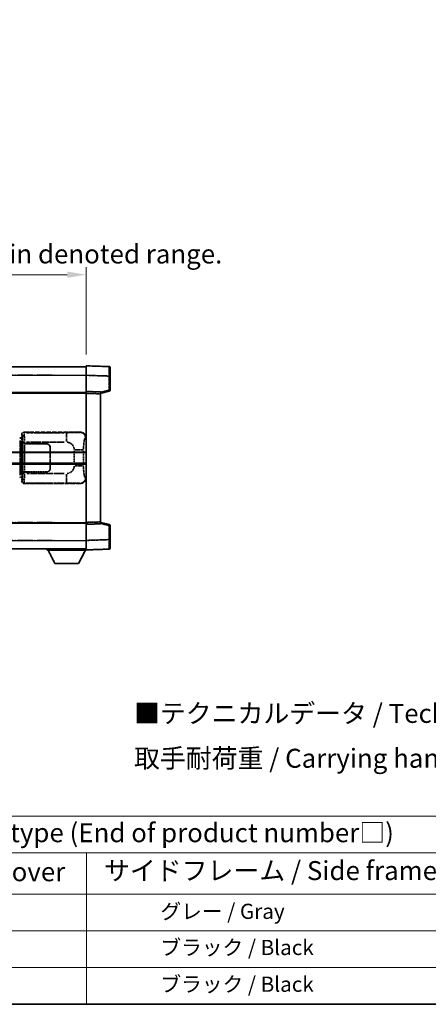
# Model space of a CAD drawing. Units: millimetres. Extents: x 4 to 10631, y 10 to 1555.
# Drawn here: x 421 to 637, y 10 to 528 of the extents above; entities that cross this region are included whole.
import ezdxf

# ---------------------------------------------------------------- set-up
doc = ezdxf.new("R2010")
doc.units = ezdxf.units.MM
doc.linetypes.add('LONG_DASH_DOTTED', pattern=[0.61, 0.48, -0.06, 0.01, -0.06])
for name, color, linetype, lineweight in [('Border (ISO)', 7, 'Continuous', 35), ('Dimension (ISO)', 7, 'Continuous', 18), ('Overlay (ISO)', 7, 'LONG_DASH_DOTTED', 35), ('Symbol (ISO)', 7, 'Continuous', 18), ('Visible (ISO)', 7, 'Continuous', 35), ('Visible Narrow (ISO)', 7, 'Continuous', 25)]:
    doc.layers.add(name, color=color, linetype=linetype, lineweight=lineweight)
doc.styles.add('Note Text (TK)', font='MS PGothic.ttf')
doc.styles.add('Note Text (TK2)', font='MS PGothic.ttf')
doc.dimstyles.new('Default - Method 1b (TK)', dxfattribs={"dimscale": 4, "dimtxt": 2.5, "dimasz": 2.5, "dimexe": 1, "dimexo": 1.5, "dimgap": 1, "dimtad": 1, "dimtoh": 1, "dimrnd": 1e-08, "dimdsep": 46, "dimtxsty": 'Note Text (TK)', "dimcen": 0.09, "dimdle": 5, "dimclrd": 100, "dimclre": 100, "dimclrt": 7, "dimadec": 1, "dimazin": 1, "dimtfac": 1, "dimtmove": 0, "dimatfit": 3, "dimfxl": 0, "dimtolj": 1, "dimlwd": -1, "dimlwe": -1, "dimarcsym": 0})

# ---------------------------------------------------------------- blocks, each defined once
blk = doc.blocks.new('図面枠 tk図枠')
at = {"layer": 'Border (ISO)'}
blk.add_line((14.5, 8), (405.5, 8), dxfattribs=at)
blk = doc.blocks.new('テーブル1')
at = {"layer": 'Symbol (ISO)'}
for p, q in [((14.5, 32.76), (224.5, 32.76)), ((14.5, 27.94), (224.5, 27.94)), ((127.5, 27.94), (127.5, 22.5)), ((14.5, 22.5), (224.5, 22.5)), ((127.5, 22.5), (127.5, 8)), ((14.5, 17.67), (224.5, 17.67)), ((14.5, 12.83), (224.5, 12.83)), ((14.5, 8), (224.5, 8))]:
    blk.add_line(p, q, dxfattribs=at)
at = {"layer": 'Symbol (ISO)', "color": 7, "attachment_point": 7}
for s, insert, char_height, style in [('色仕様（型番末尾□） / Color type (End of product number□)', (71.12, 28.57), 2.5, 'Note Text (TK)'), ('上下カバー / Top ・ Bottom cover', (71.97, 23.43), 2.5, 'Note Text (TK)'), ('サイドフレーム / Side frame', (129.82, 23.58), 2.5, 'Note Text (TK)'), ('              グレー / Gray', (128.7, 18.62), 2, 'Note Text (TK2)'), ('              ブラック / Black', (128.7, 13.86), 2, 'Note Text (TK2)'), ('              ブラック / Black', (128.7, 9.02), 2, 'Note Text (TK2)')]:
    blk.add_mtext(s, dxfattribs=dict(at, insert=insert, char_height=char_height, style=style))
blk = doc.blocks.new('*D41')
at = {"layer": 'Defpoints', "color": 0, "transparency": 16777216}
for p in [(456.33, 393.98), (138.83, 346.73), (456.33, 345.98)]:
    blk.add_point(p, dxfattribs=at)
at = {"layer": 'Dimension (ISO)', "color": 100, "transparency": 16777216}
for p, q in [((138.83, 352.73), (138.83, 397.98)), ((456.33, 351.98), (456.33, 397.98)), ((148.83, 393.98), (446.33, 393.98))]:
    blk.add_line(p, q, dxfattribs=at)
for points in [[(148.83, 395.65), (148.83, 392.32), (138.83, 393.98)], [(446.33, 395.65), (446.33, 392.32), (456.33, 393.98)]]:
    blk.add_solid(points, dxfattribs=at)
at = {"layer": 'Dimension (ISO)', "color": 7, "transparency": 16777216, "insert": (88.61, 413.22), "char_height": 10, "attachment_point": 4, "style": 'Note Text (TK)'}
blk.add_mtext('\\A1; \\fＭＳ Ｐゴシック|b0|i0;\\H10.0000;* バンド取手は任意の位置に固定できます。\\P\\fＭＳ Ｐゴシック|b0|i0;\\H10.0000;* Carrying handle location can be freely affixed within denoted range.', dxfattribs=at)

msp = doc.modelspace()

# ---------------------------------------------------------------- linework, layer by layer
at = {"layer": 'Overlay (ISO)', "ltscale": 18.588993}
for p, q in [((138.8331, 345.485), (456.3331, 345.485)), ((138.8331, 345.485), (456.3331, 345.485)), ((138.8331, 331.985), (456.3331, 331.985)), ((138.8331, 331.985), (456.3331, 331.985)), ((138.8331, 262.985), (456.3331, 262.985)), ((138.8331, 262.985), (456.3331, 262.985)), ((138.8331, 249.485), (456.3331, 249.485)), ((138.8331, 249.485), (456.3331, 249.485))]:
    msp.add_line(p, q, dxfattribs=at)
at = {"layer": 'Overlay (ISO)', "ltscale": 1.266459}
for p, q in [((456.3331, 340.988), (456.3331, 345.985)), ((456.3331, 340.988), (456.3331, 345.985)), ((456.3331, 248.985), (456.3331, 253.9819)), ((456.3331, 248.985), (456.3331, 253.9819))]:
    msp.add_line(p, q, dxfattribs=at)
at = {"layer": 'Overlay (ISO)', "ltscale": 1.941312}
for p, q in [((468.3505, 345.5653), (456.3331, 345.985)), ((468.3505, 345.5653), (456.3331, 345.985)), ((456.3331, 248.985), (468.3505, 249.4046)), ((456.3331, 248.985), (468.3505, 249.4046))]:
    msp.add_line(p, q, dxfattribs=at)
at = {"layer": 'Overlay (ISO)', "ltscale": 1.139803}
for p, q in [((468.8331, 345.0656), (468.8331, 340.5684)), ((468.8331, 345.0656), (468.8331, 340.5684)), ((468.8331, 254.4016), (468.8331, 249.9043)), ((468.8331, 254.4016), (468.8331, 249.9043))]:
    msp.add_line(p, q, dxfattribs=at)
at = {"layer": 'Overlay (ISO)', "ltscale": 16.730093}
for p, q in [((154.7081, 340.985), (440.4581, 340.985)), ((154.7081, 340.985), (440.4581, 340.985)), ((154.7081, 331.485), (440.4581, 331.485)), ((154.7081, 331.485), (440.4581, 331.485)), ((154.7081, 263.485), (440.4581, 263.485)), ((154.7081, 263.485), (440.4581, 263.485)), ((154.7081, 253.985), (440.4581, 253.985)), ((154.7081, 253.985), (440.4581, 253.985))]:
    msp.add_line(p, q, dxfattribs=at)
at = {"layer": 'Overlay (ISO)', "ltscale": 1.37189}
for p, q in [((456.3331, 332.485), (456.3331, 340.988)), ((456.3331, 332.485), (456.3331, 340.988)), ((456.3331, 253.9819), (456.3331, 262.485)), ((456.3331, 253.9819), (456.3331, 262.485))]:
    msp.add_line(p, q, dxfattribs=at)
at = {"layer": 'Overlay (ISO)', "ltscale": 1.747171}
for p, q in [((456.934, 340.967), (467.7497, 340.5893)), ((456.934, 340.967), (467.7497, 340.5893)), ((467.7497, 254.3806), (456.934, 254.0029)), ((467.7497, 254.3806), (456.934, 254.0029))]:
    msp.add_line(p, q, dxfattribs=at)
at = {"layer": 'Overlay (ISO)', "ltscale": 1.076593}
for p, q in [((468.3505, 340.1976), (468.3505, 333.5247)), ((468.3505, 340.1976), (468.3505, 333.5247)), ((468.3505, 261.4452), (468.3505, 254.7723)), ((468.3505, 261.4452), (468.3505, 254.7723))]:
    msp.add_line(p, q, dxfattribs=at)
at = {"layer": 'Overlay (ISO)', "ltscale": 0.111419}
for p, q in [((468.3888, 340.5684), (468.8316, 340.5684)), ((468.3888, 340.5684), (468.8316, 340.5684)), ((468.8316, 333.154), (468.3888, 333.154)), ((468.8316, 333.154), (468.3888, 333.154)), ((468.3888, 261.8159), (468.8316, 261.8159)), ((468.3888, 261.8159), (468.8316, 261.8159)), ((468.3888, 254.4016), (468.8316, 254.4016)), ((468.3888, 254.4016), (468.8316, 254.4016))]:
    msp.add_line(p, q, dxfattribs=at)
at = {"layer": 'Overlay (ISO)', "ltscale": 1.196225}
for p, q in [((468.8331, 333.154), (468.8331, 340.5684)), ((468.8331, 333.154), (468.8331, 340.5684)), ((468.8331, 254.4016), (468.8331, 261.8159)), ((468.8331, 254.4016), (468.8331, 261.8159))]:
    msp.add_line(p, q, dxfattribs=at)
at = {"layer": 'Overlay (ISO)', "ltscale": 0.253212}
for p, q in [((456.3331, 331.4856), (456.3331, 332.485)), ((456.3331, 331.4856), (456.3331, 332.485)), ((463.8331, 332.2231), (463.8331, 331.2237)), ((463.8331, 332.2231), (463.8331, 331.2237)), ((456.3331, 262.485), (456.3331, 263.4844)), ((456.3331, 262.485), (456.3331, 263.4844)), ((463.8331, 263.7463), (463.8331, 262.7469)), ((463.8331, 263.7463), (463.8331, 262.7469))]:
    msp.add_line(p, q, dxfattribs=at)
at = {"layer": 'Overlay (ISO)', "ltscale": 1.211521}
for p, q in [((463.8331, 332.2231), (456.3331, 332.485)), ((463.8331, 332.2231), (456.3331, 332.485)), ((456.3331, 262.485), (463.8331, 262.7469)), ((456.3331, 262.485), (463.8331, 262.7469))]:
    msp.add_line(p, q, dxfattribs=at)
at = {"layer": 'Overlay (ISO)', "ltscale": 0.770548}
for p, q in [((463.8331, 331.485), (468.4572, 332.6697)), ((463.8331, 331.485), (468.4572, 332.6697)), ((468.4572, 262.3003), (463.8331, 263.485)), ((468.4572, 262.3003), (463.8331, 263.485))]:
    msp.add_line(p, q, dxfattribs=at)
at = {"layer": 'Overlay (ISO)', "ltscale": 0.677488}
for p, q in [((468.1247, 333.0961), (464.059, 332.0545)), ((468.1247, 333.0961), (464.059, 332.0545)), ((464.059, 262.9154), (468.1247, 261.8738)), ((464.059, 262.9154), (468.1247, 261.8738))]:
    msp.add_line(p, q, dxfattribs=at)
at = {"layer": 'Overlay (ISO)', "ltscale": 13.934676}
msp.add_line((456.3331, 263.4844), (456.3331, 331.4856), dxfattribs=at)
msp.add_line((456.3331, 263.4844), (456.3331, 331.4856), dxfattribs=at)
at = {"layer": 'Overlay (ISO)', "ltscale": 1.090359}
for p, q in [((456.7081, 331.4725), (463.4581, 331.2368)), ((456.7081, 331.4725), (463.4581, 331.2368)), ((463.4581, 263.7332), (456.7081, 263.4975)), ((463.4581, 263.7332), (456.7081, 263.4975))]:
    msp.add_line(p, q, dxfattribs=at)
at = {"layer": 'Overlay (ISO)', "ltscale": 13.827337}
msp.add_line((463.8331, 263.7463), (463.8331, 331.2237), dxfattribs=at)
msp.add_line((463.8331, 263.7463), (463.8331, 331.2237), dxfattribs=at)
at = {"layer": 'Overlay (ISO)', "ltscale": 0.179562}
for p, q in [((422.2077, 307.7756), (421.2236, 308.0708)), ((421.2236, 286.8991), (422.2077, 287.1944))]:
    msp.add_line(p, q, dxfattribs=at)
at = {"layer": 'Overlay (ISO)', "ltscale": 2.935309}
msp.add_line((421.4079, 306.5812), (421.4079, 288.3887), dxfattribs=at)
at = {"layer": 'Overlay (ISO)', "ltscale": 0.112415}
for p, q in [((421.4354, 307.5796), (422.0282, 307.3128)), ((422.0282, 287.6572), (421.4354, 287.3904))]:
    msp.add_line(p, q, dxfattribs=at)
at = {"layer": 'Overlay (ISO)', "ltscale": 2.849565}
msp.add_line((422.064, 288.6544), (422.064, 306.3155), dxfattribs=at)
at = {"layer": 'Overlay (ISO)', "ltscale": 0.031087}
for p, q in [((422.0743, 307.2936), (422.2594, 307.2381)), ((422.2594, 287.7319), (422.0743, 287.6764))]:
    msp.add_line(p, q, dxfattribs=at)
at = {"layer": 'Overlay (ISO)', "ltscale": 0.113954}
for p, q in [((422.0753, 307.3343), (422.2072, 307.7741)), ((422.0753, 287.6357), (422.2072, 287.1958))]:
    msp.add_line(p, q, dxfattribs=at)
at = {"layer": 'Overlay (ISO)', "ltscale": 0.022712}
for p, q in [((422.3431, 307.735), (422.2077, 307.7756)), ((422.2077, 287.1944), (422.3431, 287.235))]:
    msp.add_line(p, q, dxfattribs=at)
at = {"layer": 'Overlay (ISO)', "ltscale": 0.127306}
for p, q in [((422.2697, 307.235), (422.3431, 307.735)), ((422.2697, 287.735), (422.3431, 287.235))]:
    msp.add_line(p, q, dxfattribs=at)
at = {"layer": 'Overlay (ISO)', "ltscale": 0.036996}
for p, q in [((422.2825, 307.235), (422.5124, 307.235)), ((422.5124, 287.735), (422.2825, 287.735))]:
    msp.add_line(p, q, dxfattribs=at)
at = {"layer": 'Overlay (ISO)', "ltscale": 0.322704}
for p, q in [((422.3331, 307.985), (422.3331, 309.9856)), ((422.3331, 284.9844), (422.3331, 286.985))]:
    msp.add_line(p, q, dxfattribs=at)
at = {"layer": 'Overlay (ISO)', "ltscale": 0.888422}
for p, q in [((422.3331, 307.985), (422.5252, 307.7929)), ((422.5252, 287.177), (422.3331, 286.985))]:
    msp.add_line(p, q, dxfattribs=at)
at = {"layer": 'Overlay (ISO)', "ltscale": 0.029277}
for p, q in [((422.5252, 307.735), (422.3431, 307.735)), ((422.3431, 287.235), (422.5252, 287.235))]:
    msp.add_line(p, q, dxfattribs=at)
at = {"layer": 'Overlay (ISO)', "ltscale": 0.970335}
for p, q in [((422.3447, 309.9739), (422.5545, 309.7642)), ((423.5539, 310.7636), (423.3441, 310.9733)), ((422.5545, 285.2058), (422.3447, 284.996)), ((423.3441, 283.9966), (423.5539, 284.2064))]:
    msp.add_line(p, q, dxfattribs=at)
at = {"layer": 'Overlay (ISO)', "ltscale": 3.326328}
msp.add_line((422.5252, 307.7929), (422.5252, 287.177), dxfattribs=at)
at = {"layer": 'Overlay (ISO)', "ltscale": 4.834805}
for p, q in [((423.3325, 310.985), (453.2973, 310.985)), ((453.2973, 283.985), (423.3325, 283.985))]:
    msp.add_line(p, q, dxfattribs=at)
at = {"layer": 'Overlay (ISO)', "ltscale": 3.235035}
for p, q in [((444.7295, 310.7519), (424.6795, 310.7519)), ((424.6795, 284.2181), (444.7295, 284.2181))]:
    msp.add_line(p, q, dxfattribs=at)
at = {"layer": 'Overlay (ISO)', "ltscale": 1.11509}
for p, q in [((445.8434, 310.7238), (445.8434, 306.1385)), ((445.8434, 288.8314), (445.8434, 284.2462))]:
    msp.add_line(p, q, dxfattribs=at)
at = {"layer": 'Overlay (ISO)', "ltscale": 0.240796}
for p, q in [((453.2815, 310.9821), (452.9968, 310.931)), ((452.9968, 284.039), (453.2815, 283.9878))]:
    msp.add_line(p, q, dxfattribs=at)
at = {"layer": 'Overlay (ISO)', "ltscale": 0.310031}
for p, q in [((455.9462, 307.9336), (456.3127, 307.9995)), ((456.3127, 286.9705), (455.9462, 287.0363))]:
    msp.add_line(p, q, dxfattribs=at)
at = {"layer": 'Overlay (ISO)', "ltscale": 0.005535}
for p, q in [((422.6998, 304.985), (422.701, 304.985)), ((422.701, 289.985), (422.6998, 289.985))]:
    msp.add_line(p, q, dxfattribs=at)
at = {"layer": 'Overlay (ISO)', "ltscale": 2.420192}
msp.add_line((422.6998, 289.985), (422.6998, 304.985), dxfattribs=at)
at = {"layer": 'Overlay (ISO)', "ltscale": 0.111713}
for p, q in [((422.701, 305.7164), (422.701, 305.0235)), ((423.7004, 305.0235), (423.7004, 305.7164)), ((422.701, 289.9465), (422.701, 289.2535)), ((423.7004, 289.2535), (423.7004, 289.9465))]:
    msp.add_line(p, q, dxfattribs=at)
at = {"layer": 'Overlay (ISO)', "ltscale": 0.24772}
for p, q in [((423.7004, 304.985), (422.701, 304.985)), ((422.701, 289.985), (423.7004, 289.985))]:
    msp.add_line(p, q, dxfattribs=at)
at = {"layer": 'Overlay (ISO)', "ltscale": 0.222938}
for p, q in [((423.6236, 305.7549), (422.7066, 305.7549)), ((422.7066, 289.215), (423.6236, 289.215))]:
    msp.add_line(p, q, dxfattribs=at)
at = {"layer": 'Overlay (ISO)', "ltscale": 0.253352}
for p, q in [((422.7581, 304.885), (423.7581, 304.885)), ((423.7581, 290.085), (422.7581, 290.085))]:
    msp.add_line(p, q, dxfattribs=at)
at = {"layer": 'Overlay (ISO)', "ltscale": 2.387921}
msp.add_line((422.7581, 290.085), (422.7581, 304.885), dxfattribs=at)
at = {"layer": 'Overlay (ISO)', "ltscale": 1.876872}
for p, q in [((423.7004, 304.985), (435.3331, 304.985)), ((435.3331, 289.985), (423.7004, 289.985))]:
    msp.add_line(p, q, dxfattribs=at)
at = {"layer": 'Overlay (ISO)', "ltscale": 1.867558}
for p, q in [((423.7581, 304.885), (435.3331, 304.885)), ((435.3331, 290.085), (423.7581, 290.085))]:
    msp.add_line(p, q, dxfattribs=at)
at = {"layer": 'Overlay (ISO)', "ltscale": 2.149119}
msp.add_line((423.7581, 290.825), (423.7581, 304.145), dxfattribs=at)
at = {"layer": 'Overlay (ISO)', "ltscale": 3.215458}
for p, q in [((424.8075, 305.7549), (444.7363, 305.7549)), ((444.7363, 289.215), (424.8075, 289.215))]:
    msp.add_line(p, q, dxfattribs=at)
at = {"layer": 'Overlay (ISO)', "ltscale": 1.774781}
for p, q in [((437.2331, 302.985), (437.2331, 291.985)), ((437.3331, 302.985), (437.3331, 291.985))]:
    msp.add_line(p, q, dxfattribs=at)
at = {"layer": 'Overlay (ISO)', "ltscale": 1.201531}
for p, q in [((449.976, 301.2086), (449.976, 293.7614)), ((454.8842, 293.7614), (454.8842, 301.2086))]:
    msp.add_line(p, q, dxfattribs=at)
at = {"layer": 'Overlay (ISO)', "ltscale": 1.001037}
for p, q in [((450.3205, 301.6223), (454.8068, 301.6223)), ((454.8068, 293.3476), (450.3205, 293.3476))]:
    msp.add_line(p, q, dxfattribs=at)
at = {"layer": 'Overlay (ISO)', "ltscale": 0.016035}
for p, q in [((437.3331, 299.985), (437.2331, 299.985)), ((437.3331, 299.485), (437.2331, 299.485)), ((437.2331, 295.485), (437.3331, 295.485)), ((437.2331, 294.985), (437.3331, 294.985))]:
    msp.add_line(p, q, dxfattribs=at)
at = {"layer": 'Overlay (ISO)', "ltscale": 0.112847}
msp.add_line((435.7331, 249.485), (435.7331, 248.785), dxfattribs=at)
msp.add_line((435.7331, 249.485), (435.7331, 248.785), dxfattribs=at)
at = {"layer": 'Overlay (ISO)', "ltscale": 3.323767}
msp.add_line((435.7331, 248.785), (456.3331, 248.785), dxfattribs=at)
msp.add_line((435.7331, 248.785), (456.3331, 248.785), dxfattribs=at)
at = {"layer": 'Overlay (ISO)', "ltscale": 1.376751}
for p, q in [((439.7831, 241.885), (436.2331, 248.785)), ((439.7831, 241.885), (436.2331, 248.785)), ((452.2831, 241.885), (455.8331, 248.785)), ((452.2831, 241.885), (455.8331, 248.785))]:
    msp.add_line(p, q, dxfattribs=at)
at = {"layer": 'Overlay (ISO)', "ltscale": 0.032171}
msp.add_line((456.3331, 248.985), (456.3331, 248.785), dxfattribs=at)
msp.add_line((456.3331, 248.985), (456.3331, 248.785), dxfattribs=at)
at = {"layer": 'Overlay (ISO)', "ltscale": 2.01681}
msp.add_line((439.7831, 241.885), (452.2831, 241.885), dxfattribs=at)
msp.add_line((439.7831, 241.885), (452.2831, 241.885), dxfattribs=at)
at = {"layer": 'Overlay (ISO)', "ltscale": 0.12381}
for centre, start, end in [((468.3331, 345.0656), 0, 88), ((468.3331, 345.0656), 0, 88), ((468.3331, 249.9043), 272, 0), ((468.3331, 249.9043), 272, 0)]:
    msp.add_arc(centre, 0.5, start, end, dxfattribs=at)
at = {"layer": 'Overlay (ISO)', "ltscale": 0.106392}
for centre, start, end in [((468.3331, 333.154), 284.37, 0), ((468.3331, 333.154), 284.37, 0), ((468.3331, 261.8159), 0, 75.63), ((468.3331, 261.8159), 0, 75.63)]:
    msp.add_arc(centre, 0.5, start, end, dxfattribs=at)
at = {"layer": 'Overlay (ISO)', "ltscale": 0.506805}
for centre, start, end in [((435.3331, 302.985), 0, 90), ((435.3331, 291.985), 270, 0)]:
    msp.add_arc(centre, 2, start, end, dxfattribs=at)
at = {"layer": 'Overlay (ISO)', "ltscale": 0.481459}
for centre, start, end in [((435.3331, 302.985), 0, 90), ((435.3331, 291.985), 270, 0)]:
    msp.add_arc(centre, 1.9, start, end, dxfattribs=at)
at = {"layer": 'Overlay (ISO)', "ltscale": 0.942579}
for centre, start, end in [((445.8434, 301.6223), 4.5, 85.5), ((445.8434, 293.3476), 274.5, 355.5)]:
    msp.add_arc(centre, 4.1326, start, end, dxfattribs=at)
at = {"layer": 'Overlay (ISO)', "ltscale": 1.139721}
for centre, major_axis, start_param, end_param in [((468.3331, 340.5629), (-0.0174, -5.0024), 1.65038371, 3.06300424), ((468.3331, 340.5629), (-0.0174, -5.0024), 1.65038371, 3.06300424), ((468.3331, 254.4071), (0.0174, -5.0024), 0.07858843, 1.49120895), ((468.3331, 254.4071), (0.0174, -5.0024), 0.07858843, 1.49120895)]:
    msp.add_ellipse(centre, major_axis=major_axis, ratio=0.00348438, start_param=start_param, end_param=end_param, dxfattribs=at)
at = {"layer": 'Overlay (ISO)', "ltscale": 0.113325}
for centre, major_axis, start_param, end_param in [((468.3331, 333.154), (0.1241, -0.4844), 0.07810674, 1.48402803), ((468.3331, 333.154), (0.1241, -0.4844), 0.07810674, 1.48402803), ((468.3331, 261.8159), (0.1241, 0.4844), 4.79915728, 6.20507857), ((468.3331, 261.8159), (0.1241, 0.4844), 4.79915728, 6.20507857)]:
    msp.add_ellipse(centre, major_axis=major_axis, ratio=0.03380887, start_param=start_param, end_param=end_param, dxfattribs=at)
at = {"layer": 'Overlay (ISO)', "ltscale": 0.100183}
for centre, major_axis, start_param, end_param in [((421.0799, 307.5919), (0.1437, 0.4789), 4.97109822, 6.21412809), ((421.0799, 287.378), (0.1437, -0.4789), 0.06905721, 1.31208708)]:
    msp.add_ellipse(centre, major_axis=major_axis, ratio=0.6398634, start_param=start_param, end_param=end_param, dxfattribs=at)
at = {"layer": 'Overlay (ISO)', "ltscale": 0.253212}
for centre, major_axis in [((423.3337, 309.9844), (-0.708, 0.708)), ((423.3337, 284.9856), (-0.708, -0.708))]:
    msp.add_ellipse(centre, major_axis=major_axis, ratio=0.99878277, start_param=5.49839613, end_param=7.06797448, dxfattribs=at)
at = {"layer": 'Overlay (ISO)', "ltscale": 0.22783}
for centre, major_axis in [((423.5656, 309.7525), (0.7071, 0.7071)), ((423.5656, 285.2174), (-0.7071, 0.7071))]:
    msp.add_ellipse(centre, major_axis=major_axis, ratio=0.99878277, start_param=0.86448607, end_param=2.27710659, dxfattribs=at)
at = {"layer": 'Overlay (ISO)', "ltscale": 0.892317}
for centre, start_param, end_param in [((422.5613, 305.7549), 1.64759081, 3.02989158), ((422.5613, 289.215), 0.11170107, 1.49400184)]:
    msp.add_ellipse(centre, major_axis=(0, -4), ratio=0.03492077, start_param=start_param, end_param=end_param, dxfattribs=at)
at = {"layer": 'Overlay (ISO)', "ltscale": 1.115303}
for centre, start_param, end_param in [((423.5607, 305.7549), 4.78918347, 6.17148424), ((423.5607, 289.215), 3.25329373, 4.63559449)]:
    msp.add_ellipse(centre, major_axis=(0, 5), ratio=0.02793662, start_param=start_param, end_param=end_param, dxfattribs=at)
at = {"layer": 'Overlay (ISO)', "ltscale": 0.68132}
for centre, major_axis, start_param, end_param in [((452.981, 307.93), (-0.5305, 2.9527), 4.61613994, 6.02386337), ((452.981, 287.04), (-0.5305, -2.9527), 0.25932194, 1.66704536)]:
    msp.add_ellipse(centre, major_axis=major_axis, ratio=0.98105095, start_param=start_param, end_param=end_param, dxfattribs=at)
at = {"layer": 'Overlay (ISO)', "ltscale": 0.762736}
for centre, major_axis, start_param, end_param in [((453.2769, 307.9831), (3.0098, 0.5407), 6.10872941, 7.67286655), ((453.2769, 286.9868), (3.0098, -0.5407), 4.89350406, 6.4576412)]:
    msp.add_ellipse(centre, major_axis=major_axis, ratio=0.98105095, start_param=start_param, end_param=end_param, dxfattribs=at)
at = {"layer": 'Overlay (ISO)', "ltscale": 1.422246}
msp.add_open_spline([(452.9025, 310.9149), (452.8016, 310.8991), (452.6618, 310.8824), (452.4148, 310.8659), (451.9696, 310.8361), (451.1697, 310.8076), (450.1772, 310.7876), (449.3133, 310.7701), (448.3327, 310.7595), (447.4496, 310.7551), (447.0155, 310.7529), (446.608, 310.7522), (446.2383, 310.752)], degree=3, knots=[0.05, 0.05, 0.05, 0.05, 0.224983239, 0.224983239, 0.224983239, 0.540435735, 0.540435735, 0.540435735, 0.815011713, 0.815011713, 0.815011713, 0.95, 0.95, 0.95, 0.95], dxfattribs=at)
at = {"layer": 'Overlay (ISO)', "ltscale": 1.388645}
msp.add_open_spline([(454.8848, 302.0402), (454.8867, 302.525), (454.8933, 303.048), (454.9159, 303.5911), (454.9605, 304.6623), (455.0669, 305.7568), (455.2213, 306.5457), (455.3513, 307.2098), (455.508, 307.6243), (455.6631, 307.7944), (455.7254, 307.8627), (455.787, 307.8942), (455.8472, 307.9121)], degree=3, knots=[0.05, 0.05, 0.05, 0.05, 0.21983104, 0.21983104, 0.21983104, 0.554777845, 0.554777845, 0.554777845, 0.836790829, 0.836790829, 0.836790829, 0.95, 0.95, 0.95, 0.95], dxfattribs=at)
at = {"layer": 'Overlay (ISO)', "ltscale": 1.388359}
msp.add_open_spline([(455.847, 287.0595), (455.7322, 287.0978), (455.6116, 287.1893), (455.4951, 287.453), (455.3073, 287.8777), (455.133, 288.7439), (455.0261, 289.796), (454.9444, 290.6), (454.9027, 291.4911), (454.8902, 292.296), (454.8868, 292.5133), (454.8853, 292.7249), (454.8847, 292.9297)], degree=3, knots=[0.05, 0.05, 0.05, 0.05, 0.265590793, 0.265590793, 0.265590793, 0.612901129, 0.612901129, 0.612901129, 0.878333796, 0.878333796, 0.878333796, 0.95, 0.95, 0.95, 0.95], dxfattribs=at)
at = {"layer": 'Overlay (ISO)', "ltscale": 1.422253}
msp.add_open_spline([(446.2376, 284.218), (446.682, 284.2177), (447.1796, 284.2167), (447.7152, 284.2134), (448.6737, 284.2074), (449.724, 284.1938), (450.5841, 284.1735), (451.4062, 284.154), (452.0656, 284.1281), (452.4455, 284.102), (452.6745, 284.0862), (452.8063, 284.0702), (452.9026, 284.0551)], degree=3, knots=[0.05, 0.05, 0.05, 0.05, 0.212702167, 0.212702167, 0.212702167, 0.503893992, 0.503893992, 0.503893992, 0.782203362, 0.782203362, 0.782203362, 0.95, 0.95, 0.95, 0.95], dxfattribs=at)
at = {"layer": 'Visible (ISO)'}
for p, q in [((138.8331, 345.485), (456.3331, 345.485)), ((456.3331, 340.988), (456.3331, 345.985)), ((468.3505, 345.5653), (456.3331, 345.985)), ((468.8331, 345.0656), (468.8331, 340.5684)), ((456.3331, 332.485), (456.3331, 340.988)), ((468.8331, 333.154), (468.8331, 340.5684)), ((456.3331, 331.4856), (456.3331, 332.485)), ((463.8331, 332.2231), (456.3331, 332.485)), ((463.8331, 331.485), (468.4572, 332.6697)), ((463.8331, 332.2231), (463.8331, 331.2237)), ((138.8331, 331.985), (456.3331, 331.985)), ((456.3331, 263.4844), (456.3331, 331.4856)), ((463.8331, 263.7463), (463.8331, 331.2237)), ((392.5831, 300.235), (456.3331, 300.235)), ((392.5831, 294.735), (456.3331, 294.735)), ((138.8331, 262.985), (456.3331, 262.985)), ((456.3331, 262.485), (456.3331, 263.4844)), ((456.3331, 262.485), (463.8331, 262.7469)), ((456.3331, 253.9819), (456.3331, 262.485)), ((463.8331, 263.7463), (463.8331, 262.7469)), ((468.4572, 262.3003), (463.8331, 263.485)), ((468.8331, 254.4016), (468.8331, 261.8159)), ((468.8331, 254.4016), (468.8331, 249.9043)), ((138.8331, 249.485), (456.3331, 249.485)), ((435.7331, 249.485), (435.7331, 248.785)), ((456.3331, 248.985), (456.3331, 253.9819)), ((456.3331, 248.985), (468.3505, 249.4046)), ((435.7331, 248.785), (456.3331, 248.785)), ((439.7831, 241.885), (436.2331, 248.785)), ((452.2831, 241.885), (455.8331, 248.785)), ((456.3331, 248.985), (456.3331, 248.785)), ((439.7831, 241.885), (452.2831, 241.885))]:
    msp.add_line(p, q, dxfattribs=at)
for centre, start, end in [((468.3331, 345.0656), 0, 88), ((468.3331, 333.154), 284.37, 0), ((468.3331, 261.8159), 0, 75.63), ((468.3331, 249.9043), 272, 0)]:
    msp.add_arc(centre, 0.5, start, end, dxfattribs=at)
at = {"layer": 'Visible Narrow (ISO)'}
for p, q in [((138.8331, 340.985), (456.3331, 340.985)), ((456.3331, 340.988), (468.3505, 340.5684)), ((468.3505, 340.5684), (468.8331, 340.5684)), ((468.3505, 340.5684), (468.3505, 333.154)), ((468.3505, 333.154), (463.8331, 331.9967)), ((468.8331, 333.154), (468.3505, 333.154)), ((138.8331, 331.485), (456.3331, 331.485)), ((456.3331, 331.4856), (463.8331, 331.2237)), ((392.5831, 300.735), (456.3331, 300.735)), ((392.5831, 294.235), (456.3331, 294.235)), ((138.8331, 263.485), (456.3331, 263.485)), ((463.8331, 263.7463), (456.3331, 263.4844)), ((463.8331, 262.9733), (468.3505, 261.8159)), ((468.3505, 261.8159), (468.8331, 261.8159)), ((468.3505, 261.8159), (468.3505, 254.4016)), ((468.3505, 254.4016), (456.3331, 253.9819)), ((468.3505, 254.4016), (468.8331, 254.4016)), ((138.8331, 253.985), (456.3331, 253.985))]:
    msp.add_line(p, q, dxfattribs=at)
for centre, major_axis, ratio, start_param, end_param in [((468.3331, 340.5629), (-0.0174, -5.0024), 0.00348438, 1.5719048, 3.14148316), ((468.3331, 333.154), (0.1241, -0.4844), 0.03380887, 0, 1.56213477), ((468.3331, 261.8159), (0.1241, 0.4844), 0.03380887, 4.72105054, 6.28318531), ((468.3331, 254.4071), (0.0174, -5.0024), 0.00348438, 0.00010951, 1.56968786)]:
    msp.add_ellipse(centre, major_axis=major_axis, ratio=ratio, start_param=start_param, end_param=end_param, dxfattribs=at)

# ---------------------------------------------------------------- block references
at = {"xscale": 4, "yscale": 4, "zscale": 4}
for name in ['図面枠 tk図枠', 'テーブル1']:
    msp.add_blockref(name, (-53.6374, -22.4237), dxfattribs=at)

# ---------------------------------------------------------------- texts
at = {"layer": 'Symbol (ISO)', "color": 7, "insert": (481.4503, 151.0308), "char_height": 10, "width": 326.6082, "attachment_point": 4, "line_spacing_factor": 1.418182, "style": 'Note Text (TK)'}
msp.add_mtext('{\\fＭＳ Ｐゴシック|b0|i0;■テクニカルデータ / Technical Data■\\P\\fＭＳ Ｐゴシック|b0|i0;取手耐荷重 / Carrying handle Maximum load : 20kgf}', dxfattribs=at)

# ---------------------------------------------------------------- dimensions: what is measured, and where the dimension line sits
at = {"layer": 'Dimension (ISO)', "color": 100, "true_color": 0x00ff3f}
dim = msp.add_linear_dim(base=(456.3331, 393.985), p1=(138.8331, 346.735), p2=(456.3331, 345.985), text=' \\fＭＳ Ｐゴシック|b0|i0;\\H10.0000;* バンド取手は任意の位置に固定できます。\\P\\fＭＳ Ｐゴシック|b0|i0;\\H10.0000;* Carrying handle location can be freely affixed within denoted range.', dimstyle='Default - Method 1b (TK)', override={"dimgap": 1, "dimtoh": 0, "dimdec": 2, "dimtol": 0, "dimlim": 0, "dimtp": 0, "dimtm": 0, "dimtdec": 2, "dimtofl": 0, "dimatfit": 1}, dxfattribs=at)
dim.commit()
dim.dimension.update_dxf_attribs({"geometry": '*D41', "text_midpoint": (297.5831, 393.985), "dimtype": 160})

doc.saveas('drawing.dxf')
